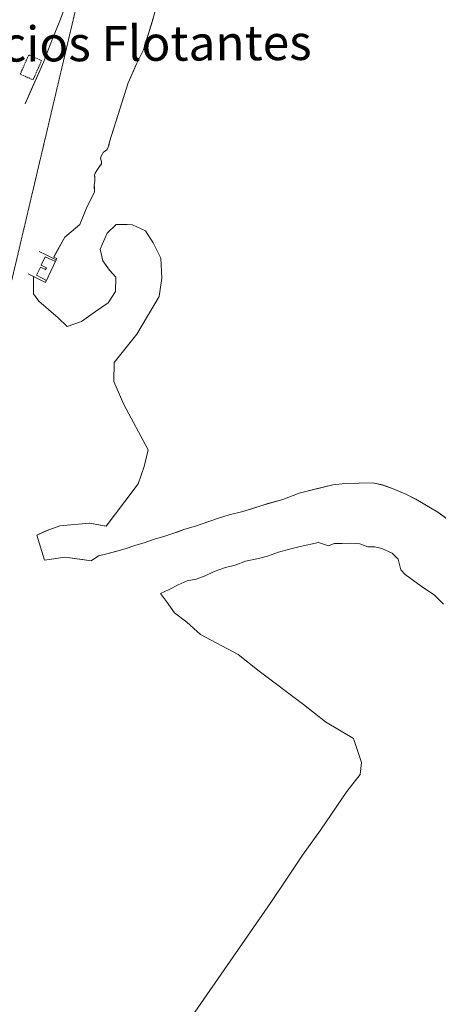
# Model space of a CAD drawing. Units: metres. Extents: x 420711 to 435887, y 4568715 to 4584672.
# Drawn here: x 429028 to 429207, y 4574626 to 4575047 of the extents above; entities that cross this region are included whole.
import ezdxf
from ezdxf.enums import TextEntityAlignment as Align

# ---------------------------------------------------------------- set-up
doc = ezdxf.new("R2010")
doc.units = ezdxf.units.M
doc.header["$MEASUREMENT"] = 0
doc.linetypes.add('DASHED', pattern=[0.75, 0.5, -0.25])
doc.linetypes.add('HIDDEN', pattern=[0.375, 0.25, -0.125])
for name, color, linetype, lineweight in [('ADM_AIGUES_PORT_ZONA1', 4, 'Continuous', 0), ('ADM_ZONA_SERVEIS', 6, 'Continuous', 0), ('ADM_ZONA_SERVEIS_FORATS', 6, 'Continuous', 0), ('CON_COBERT', 7, 'DASHED', 0), ('CON_MUR', 7, 'Continuous', 0), ('CON_TANCA', 1, 'Continuous', 0), ('INF_ESCULLERA', 7, 'Continuous', 0), ('INF_PLATJA', 7, 'Continuous', 0), ('TOP_ROTULACIO_CONCESSIONS', 7, 'Continuous', 0), ('VIA_FFCC_EIX', 6, 'HIDDEN', 0)]:
    doc.layers.add(name, color=color, linetype=linetype, lineweight=lineweight)
doc.styles.get("Standard").update_dxf_attribs({"font": 'arial.ttf'})

msp = doc.modelspace()

# ---------------------------------------------------------------- linework, layer by layer
at = {"layer": 'ADM_AIGUES_PORT_ZONA1', "linetype": 'Continuous', "flags": 128}
for points in [[(429210.867816, 4574833.631681), (429207.070831, 4574836.445714), (429202.148846, 4574839.306755), (429197.55386, 4574842.073794), (429193.03087, 4574844.348832), (429187.873878, 4574846.435874), (429183.560884, 4574848.05291), (429179.201884, 4574848.920944), (429173.388874, 4574848.803988), (429167.388864, 4574848.663033), (429162.208851, 4574848.077072), (429155.035828, 4574846.435124), (429147.746802, 4574844.512176), (429140.714772, 4574841.933225), (429134.409748, 4574840.10427), (429128.761726, 4574838.322311), (429123.721706, 4574836.680346), (429117.885687, 4574835.320389), (429113.244669, 4574833.866422), (429109.142652, 4574832.530451), (429103.400628, 4574830.536491), (429098.853611, 4574829.153524), (429093.696589, 4574827.30056), (429090.251575, 4574826.198585), (429085.914559, 4574824.955616), (429081.53154, 4574823.361646), (429077.969527, 4574822.352672), (429073.304508, 4574820.781705), (429069.296493, 4574819.632734), (429064.937478, 4574818.530765), (429061.960469, 4574817.874787), (429058.847447, 4574815.666807), (429047.743442, 4574817.215893), (429038.902419, 4574815.974959), (429035.509495, 4574826.590001), (429040.064517, 4574828.608969), (429045.44054, 4574830.577931), (429058.122568, 4574831.752837), (429065.18257, 4574830.508781), (429073.233662, 4574841.075736), (429078.949728, 4574848.577704), (429081.430787, 4574855.889696), (429083.177845, 4574863.095694), (429072.758975, 4574882.385802), (429068.452044, 4574892.23485), (429068.578106, 4574900.400861), (429078.358212, 4574912.444805), (429087.833349, 4574928.530758), (429088.981411, 4574936.409761), (429088.612474, 4574944.862776), (429085.249519, 4574951.428812), (429082.008553, 4574956.558844), (429076.430565, 4574959.18489), (429074.234562, 4574959.339907), (429069.498555, 4574959.266943), (429065.667521, 4574955.640967), (429062.607464, 4574948.72098), (429063.796428, 4574943.754963), (429066.627403, 4574939.856936), (429069.293384, 4574936.778911), (429069.252337, 4574930.705902), (429066.093295, 4574925.822918), (429060.720259, 4574922.087954), (429054.691217, 4574917.860993), (429048.620192, 4574915.728036), (429044.694215, 4574919.507071), (429036.437256, 4574926.628145), (429034.116276, 4574929.709167), (429034.177332, 4574937.093178), (429039.310321, 4574934.562135), (429043.861401, 4574944.207115), (429044.111405, 4574944.730114), (429042.805409, 4574945.421125), (429047.57348, 4574953.872101), (429053.925532, 4574959.359062), (429056.722587, 4574966.04205), (429060.244647, 4574973.266035), (429060.140668, 4574976.11204), (429060.390681, 4574977.67204), (429060.41369, 4574978.953042), (429060.341697, 4574979.797044), (429060.290701, 4574980.392045), (429060.590708, 4574981.272044), (429061.250718, 4574982.423041), (429062.050728, 4574983.632037), (429063.250742, 4574985.21203), (429063.230748, 4574986.012031), (429063.019752, 4574986.554034), (429062.921758, 4574987.313036), (429062.870761, 4574987.702037), (429063.110767, 4574988.542036), (429063.609776, 4574989.543034), (429063.93078, 4574990.012032), (429064.600785, 4574990.602028), (429065.33079, 4574991.072023), (429065.830795, 4574991.61202), (429066.1508, 4574992.262019), (429066.590819, 4574994.652019), (429070.324914, 4575006.338008), (429074.637023, 4575019.836996), (429078.25009, 4575027.955981), (429081.121139, 4575033.865968), (429085.01824, 4575046.340957), (429088.740351, 4575060.18995)], [(429067.0606, 4574570.905374), (429135.611456, 4574669.792004), (429142.359542, 4574679.773968), (429149.10663, 4574689.971932), (429156.930723, 4574700.671889), (429168.056865, 4574717.116829), (429173.870929, 4574724.369796), (429174.37397, 4574729.6118), (429172.656005, 4574734.645821), (429171.027042, 4574739.791841), (429159.049078, 4574746.925943), (429149.55412, 4574754.379026), (429130.689199, 4574768.586191), (429121.665239, 4574775.68527), (429105.53928, 4574784.238405), (429099.783311, 4574789.502457), (429094.508333, 4574793.425503), (429090.984365, 4574798.337537), (429088.492387, 4574801.725561), (429092.101405, 4574803.448536), (429095.998427, 4574805.48651), (429099.854445, 4574807.059483), (429103.668456, 4574807.839455), (429107.606473, 4574809.275427), (429111.462493, 4574811.081401), (429116.261513, 4574812.805367), (429120.363528, 4574813.872337), (429124.793547, 4574815.472306), (429130.330564, 4574816.621266), (429134.227578, 4574817.688238), (429138.903598, 4574819.371205), (429144.112616, 4574820.725168), (429148.17363, 4574821.792138), (429156.007655, 4574823.433081), (429160.232651, 4574822.079047), (429162.693662, 4574823.02303), (429166.139667, 4574823.064004), (429169.707673, 4574823.145977), (429173.686677, 4574822.858946), (429177.173674, 4574821.709918), (429180.126677, 4574821.586896), (429183.120677, 4574820.888872), (429187.568669, 4574818.930835), (429190.099653, 4574816.398812), (429191.15462, 4574811.755797), (429193.123608, 4574809.855779), (429196.709593, 4574807.159748), (429200.881577, 4574804.181712), (429205.39956, 4574801.109673), (429209.501537, 4574797.170636)]]:
    msp.add_lwpolyline(points, dxfattribs=at)
at = {"layer": 'ADM_ZONA_SERVEIS', "linetype": 'Continuous', "flags": 128}
msp.add_lwpolyline([(429085.220246, 4575047.093957), (429085.102243, 4575046.651957), (429085.037241, 4575046.410957), (429085.01824, 4575046.340957), (429084.904237, 4575045.976957), (429081.121139, 4575033.865968), (429078.25009, 4575027.955981), (429077.048068, 4575025.255986), (429075.776044, 4575022.395991), (429074.637023, 4575019.836996), (429070.323914, 4575006.338008), (429066.590819, 4574994.652019), (429066.1508, 4574992.262019), (429065.830795, 4574991.61202), (429065.33079, 4574991.072023), (429064.600785, 4574990.602028), (429063.93078, 4574990.012032), (429063.609776, 4574989.543034), (429063.110767, 4574988.542036), (429062.870761, 4574987.702037), (429062.921758, 4574987.311036), (429063.019752, 4574986.557034), (429063.230748, 4574986.012031), (429063.250742, 4574985.21203), (429062.050728, 4574983.632037), (429061.250718, 4574982.423041), (429060.590708, 4574981.272044), (429060.290701, 4574980.392045), (429060.341697, 4574979.797044), (429060.41369, 4574978.953042), (429060.390681, 4574977.67204), (429060.140668, 4574976.11204), (429060.162664, 4574975.514039), (429060.167663, 4574975.368038), (429060.186659, 4574974.847037), (429060.244647, 4574973.266035), (429056.722587, 4574966.04205), (429053.925532, 4574959.359062), (429047.57348, 4574953.872101), (429042.805409, 4574945.421125), (429044.111405, 4574944.730114), (429043.863401, 4574944.207115), (429039.310321, 4574934.562135), (429034.177332, 4574937.093178), (429034.116276, 4574929.709167), (429036.437256, 4574926.628145), (429044.694215, 4574919.507071), (429048.620192, 4574915.728036), (429054.691217, 4574917.860993), (429060.720259, 4574922.087954), (429066.093295, 4574925.822918), (429069.252337, 4574930.705902), (429069.293384, 4574936.778911), (429066.627403, 4574939.856936), (429063.796428, 4574943.754963), (429062.607464, 4574948.72098), (429065.667521, 4574955.640967), (429069.498555, 4574959.266943), (429074.234562, 4574959.339907), (429076.430565, 4574959.18489), (429082.008553, 4574956.558844), (429085.249519, 4574951.428812), (429088.612474, 4574944.862776), (429088.981411, 4574936.409761), (429087.833349, 4574928.530758), (429078.358212, 4574912.444805), (429068.578106, 4574900.400861), (429068.452044, 4574892.23485), (429072.758975, 4574882.385802), (429083.177845, 4574863.095694), (429081.430787, 4574855.889696), (429078.949728, 4574848.577704), (429073.233662, 4574841.075736), (429065.18257, 4574830.508781), (429058.122568, 4574831.752837), (429045.44054, 4574830.577931), (429039.938516, 4574828.55297), (429035.509495, 4574826.590001), (429038.902419, 4574815.974959), (429047.743442, 4574817.215893), (429058.847447, 4574815.666807), (429061.960469, 4574817.874787), (429064.937478, 4574818.530765), (429069.148493, 4574819.608735), (429073.304508, 4574820.781705), (429077.029523, 4574822.035679), (429077.969527, 4574822.352672), (429081.53154, 4574823.361646), (429085.914559, 4574824.955616), (429090.251575, 4574826.198585), (429093.696589, 4574827.30056), (429095.531597, 4574827.959547), (429098.853611, 4574829.153524), (429103.400628, 4574830.536491), (429106.632642, 4574831.658468), (429113.244669, 4574833.866422), (429117.885687, 4574835.320389), (429123.728706, 4574836.692346), (429133.269744, 4574839.744279), (429140.714772, 4574841.933225), (429147.746802, 4574844.512176), (429162.208851, 4574848.077072), (429167.388864, 4574848.663033), (429179.201884, 4574848.920944), (429183.443884, 4574848.07591), (429186.53488, 4574846.937885), (429193.03087, 4574844.348832), (429197.630859, 4574842.008794), (429207.070831, 4574836.445714), (429210.010819, 4574834.266688)], dxfattribs=at)
at = {"layer": 'ADM_ZONA_SERVEIS_FORATS', "linetype": 'Continuous', "flags": 128}
msp.add_lwpolyline([(429067.0606, 4574570.905374), (429135.611456, 4574669.792004), (429142.359542, 4574679.773968), (429149.10663, 4574689.971932), (429156.930723, 4574700.671889), (429168.056865, 4574717.116829), (429173.870929, 4574724.369796), (429174.37397, 4574729.6118), (429172.656005, 4574734.645821), (429171.027042, 4574739.791841), (429159.049078, 4574746.925943), (429149.55412, 4574754.379026), (429130.689199, 4574768.586191), (429121.665239, 4574775.68527), (429105.53928, 4574784.238405), (429099.783311, 4574789.502457), (429094.508333, 4574793.426503), (429090.984365, 4574798.337537), (429088.492387, 4574801.725561), (429092.101405, 4574803.448536), (429095.998427, 4574805.48751), (429099.854445, 4574807.059483), (429103.668456, 4574807.839455), (429107.606473, 4574809.275427), (429111.462493, 4574811.081401), (429116.261513, 4574812.805367), (429120.363528, 4574813.872337), (429124.793547, 4574815.472306), (429130.330564, 4574816.621266), (429134.227578, 4574817.688238), (429138.903598, 4574819.371205), (429144.112616, 4574820.725168), (429148.17363, 4574821.792138), (429156.007655, 4574823.433081), (429160.232651, 4574822.079047), (429162.693662, 4574823.02303), (429166.139667, 4574823.064004), (429169.707673, 4574823.145977), (429173.686677, 4574822.858946), (429177.173674, 4574821.709918), (429180.126677, 4574821.586896), (429183.120677, 4574820.888872), (429187.568669, 4574818.930835), (429190.099653, 4574816.398812), (429191.15462, 4574811.755797), (429193.123608, 4574809.855779), (429196.709593, 4574807.159748), (429200.881577, 4574804.181712), (429205.39956, 4574801.109673), (429209.501537, 4574797.170636)], dxfattribs=at)
at = {"layer": 'CON_COBERT', "linetype": 'DASHED'}
msp.add_lwpolyline([(429028.47798, 4575023.500352), (429032.115048, 4575031.733336), (429037.603038, 4575029.308291), (429033.96597, 4575021.076306), (429028.47798, 4575023.500352)], close=True, dxfattribs=at)
at = {"layer": 'CON_MUR', "linetype": 'Continuous', "flags": 128}
msp.add_lwpolyline([(429036.561417, 4574947.776176), (429039.50041, 4574946.309151), (429043.861401, 4574944.207115), (429043.527395, 4574943.452116), (429039.154404, 4574945.496153), (429037.434374, 4574941.91416), (429039.694369, 4574940.823142), (429039.337363, 4574940.076143), (429037.119368, 4574941.149162), (429035.408338, 4574937.619169), (429039.657328, 4574935.372134), (429039.333321, 4574934.579135), (429031.898337, 4574938.202197)], dxfattribs=at)
at = {"layer": 'CON_TANCA', "linetype": 'Continuous'}
msp.add_line((429038.518037, 4575028.904284), (429030.562888, 4575010.897317), dxfattribs=at)
at = {"layer": 'CON_TANCA', "linetype": 'Continuous', "flags": 128}
msp.add_lwpolyline([(429030.562888, 4575010.897317), (429033.159936, 4575016.776306), (429035.970989, 4575023.139294), (429038.518037, 4575028.904284), (429040.324074, 4575033.488277), (429042.314116, 4575038.540269), (429043.832147, 4575042.393264), (429045.348179, 4575046.243258), (429046.986213, 4575050.401252), (429049.178258, 4575055.965244), (429050.812293, 4575060.113237), (429052.13732, 4575063.465232)], dxfattribs=at)
at = {"layer": 'INF_ESCULLERA', "linetype": 'Continuous', "flags": 128}
for points in [[(429088.740351, 4575060.18995), (429085.01824, 4575046.340957), (429081.121139, 4575033.865968), (429078.25009, 4575027.955981), (429074.637023, 4575019.836996), (429066.590819, 4574994.652019), (429066.304807, 4574993.098019), (429066.1508, 4574992.262019), (429065.830795, 4574991.61202), (429065.33079, 4574991.072023), (429064.600785, 4574990.602028), (429063.93078, 4574990.012032), (429063.610776, 4574989.546034), (429063.110767, 4574988.542036), (429062.870761, 4574987.702037), (429063.019752, 4574986.554034), (429063.230748, 4574986.012031), (429063.250742, 4574985.21203), (429062.692736, 4574984.477033), (429062.050728, 4574983.632037), (429061.249718, 4574982.422041), (429060.590708, 4574981.272044), (429060.290701, 4574980.392045), (429060.41369, 4574978.953042), (429060.390681, 4574977.67204), (429060.140668, 4574976.11204), (429060.162664, 4574975.509039), (429060.244647, 4574973.266035), (429056.722587, 4574966.04205), (429053.925532, 4574959.359062), (429047.57348, 4574953.872101), (429043.316416, 4574946.327122), (429042.837409, 4574945.478125), (429042.805409, 4574945.421125)], [(429058.122568, 4574831.752837), (429058.277568, 4574831.725836), (429065.18257, 4574830.508781), (429073.233662, 4574841.075736), (429078.949728, 4574848.577704), (429081.430787, 4574855.889696), (429083.177845, 4574863.095694), (429072.758975, 4574882.385802), (429068.452044, 4574892.23485), (429068.578106, 4574900.400861), (429078.358212, 4574912.444805), (429087.833349, 4574928.530758), (429088.981411, 4574936.409761), (429088.612474, 4574944.862776), (429085.249519, 4574951.428812), (429082.008553, 4574956.558844), (429076.430565, 4574959.18489), (429074.234562, 4574959.339907), (429069.498555, 4574959.266943), (429065.667521, 4574955.640967), (429062.607464, 4574948.72098), (429063.796428, 4574943.754963), (429066.627403, 4574939.856936), (429069.293384, 4574936.778911), (429069.252337, 4574930.705902), (429066.093295, 4574925.822918), (429060.720259, 4574922.087954), (429054.691217, 4574917.860993), (429048.620192, 4574915.728036), (429044.694215, 4574919.507071), (429036.437256, 4574926.628145), (429034.116276, 4574929.707167), (429034.17533, 4574936.858177), (429034.177332, 4574937.093178)], [(429210.867816, 4574833.631681), (429207.070831, 4574836.445714), (429202.148846, 4574839.306755), (429197.55386, 4574842.073794), (429193.03087, 4574844.348832), (429187.873878, 4574846.435874), (429183.560884, 4574848.05291), (429179.201884, 4574848.920944), (429173.388874, 4574848.803988), (429167.388864, 4574848.663033), (429162.208851, 4574848.077072), (429155.035828, 4574846.435124), (429147.746802, 4574844.512176), (429140.714772, 4574841.933225), (429134.409748, 4574840.10427), (429128.761726, 4574838.322311), (429123.721706, 4574836.680346), (429117.885687, 4574835.320389), (429113.244669, 4574833.866422), (429109.142652, 4574832.530451), (429103.400628, 4574830.536491), (429098.853611, 4574829.153524), (429093.696589, 4574827.30056), (429090.251575, 4574826.198585), (429085.914559, 4574824.955616), (429081.53154, 4574823.361646), (429077.969527, 4574822.352672), (429073.304508, 4574820.781705), (429069.296493, 4574819.632734), (429064.937478, 4574818.530765), (429061.960469, 4574817.874787), (429058.847447, 4574815.666807), (429055.073446, 4574816.192836), (429054.952445, 4574816.209837)]]:
    msp.add_lwpolyline(points, dxfattribs=at)
at = {"layer": 'INF_PLATJA', "linetype": 'Continuous', "flags": 128}
msp.add_lwpolyline([(429065.18257, 4574830.508781), (429058.122568, 4574831.752837), (429045.44054, 4574830.577931), (429039.133513, 4574828.267976), (429035.509495, 4574826.590001), (429038.902419, 4574815.974959), (429047.743442, 4574817.215893), (429054.952445, 4574816.209837)], dxfattribs=at)
at = {"layer": 'VIA_FFCC_EIX', "linetype": 'HIDDEN'}
for points in [[(429086.226559, 4575219.64021), (429085.639537, 4575216.93121), (429085.197521, 4575214.89521), (429084.746503, 4575212.62021), (429084.333486, 4575210.46021), (429083.919468, 4575208.12621), (429083.473447, 4575205.484209), (429082.680404, 4575200.011207), (429081.683349, 4575192.946204), (429077.681128, 4575164.628191), (429077.060095, 4575160.45019), (429075.770035, 4575152.813188), (429074.282975, 4575145.212188), (429072.599915, 4575137.652189), (429038.507766, 4574993.30323), (429038.481765, 4574993.19223)], [(429038.481765, 4574993.19223), (429014.181946, 4574890.304259)]]:
    msp.add_lwpolyline(points, dxfattribs=at)

# ---------------------------------------------------------------- texts
at = {"layer": 'TOP_ROTULACIO_CONCESSIONS', "linetype": 'Continuous'}
msp.add_text('Servicios Flotantes', height=15, rotation=0.325106, dxfattribs=at).set_placement((428972.811991, 4575036.068793), align=Align.MIDDLE_LEFT)

doc.saveas('drawing.dxf')
